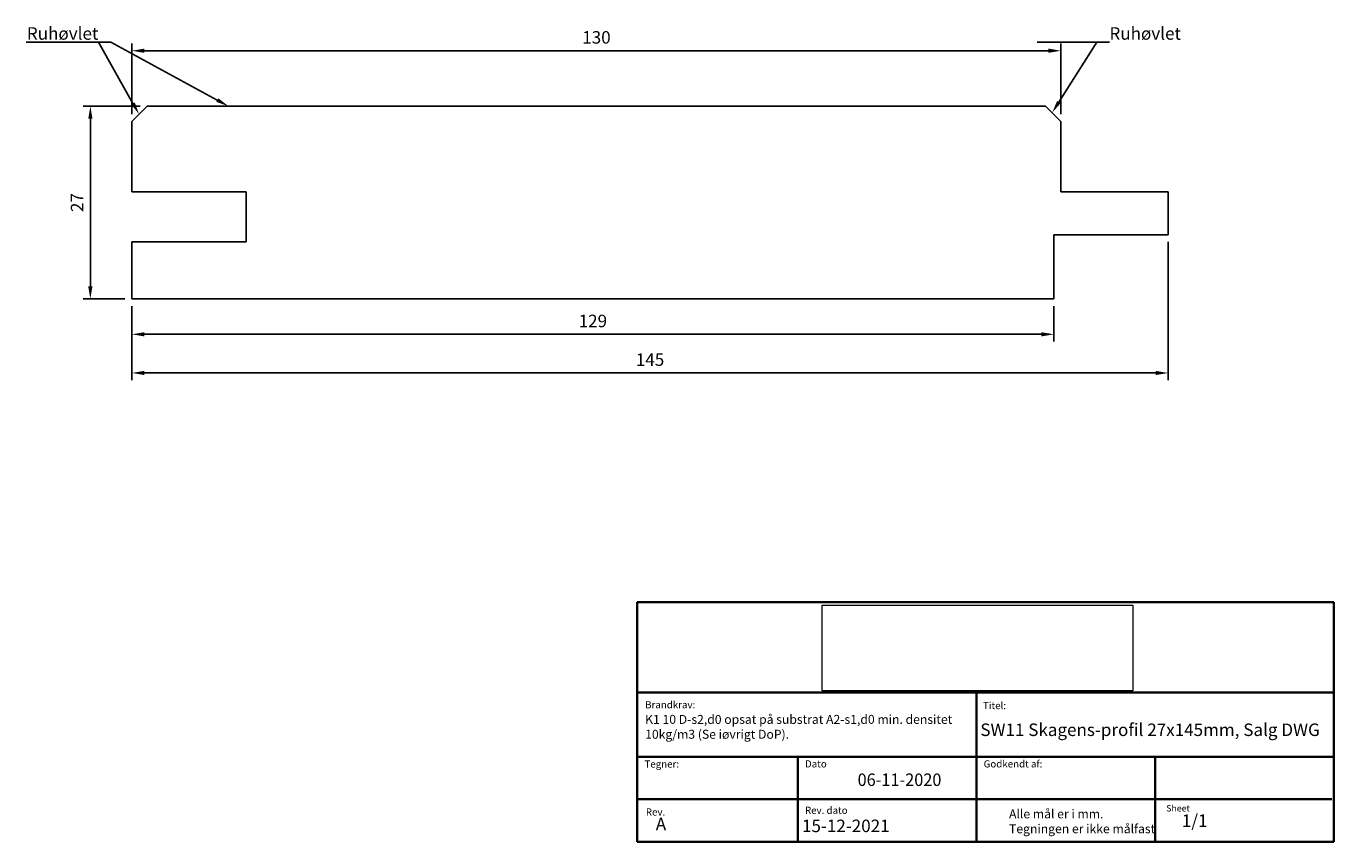
# Model space of a CAD drawing. Units: millimetres. Extents: x 44 to 410, y 10 to 238.
import ezdxf
from ezdxf import colors
from ezdxf.entities.mleader import LeaderData, LeaderLine
from ezdxf.enums import TextEntityAlignment as Align
from ezdxf.math import Vec2, Vec3

# ---------------------------------------------------------------- set-up
doc = ezdxf.new("R2010")
doc.units = ezdxf.units.MM
doc.header["$LTSCALE"] = 0.75
doc.linetypes.add('CENTER2', pattern=[28.575, 19.05, -3.175, 3.175, -3.175])
for name, color, linetype, lineweight in [('Annotations', 7, 'Continuous', 25), ('Dimensions', 7, 'Continuous', 25), ('TitleBlock', 7, 'Continuous', 35), ('Visible', 7, 'Continuous', 50)]:
    doc.layers.add(name, color=color, linetype=linetype, lineweight=lineweight)
doc.styles.add('FusionTitle', font='txt')
doc.styles.get("Standard").update_dxf_attribs({"font": 'arial.ttf'})
doc.dimstyles.new('ISO-25', dxfattribs={"dimtxt": 3.5, "dimasz": 3.5, "dimexe": 2, "dimexo": 2, "dimgap": 1.5, "dimtad": 1, "dimzin": 12, "dimdsep": 46, "dimtxsty": 'Standard', "dimcen": 0, "dimclrd": 256, "dimclre": 256, "dimclrt": 256, "dimazin": 3, "dimtp": 0.1, "dimtm": 0.1, "dimtfac": 0.714, "dimtmove": 0, "dimatfit": 3, "dimfxl": 1, "dimtzin": 12, "dimarcsym": 0})
picture_1 = doc.add_image_def('image1.png', size_in_pixel=(1160, 319))

# ---------------------------------------------------------------- blocks, each defined once
blk = doc.blocks.new('Superwood tegningshoved')
at = {"layer": 'TitleBlock'}
for p, q in [((0, 67.1), (-195, 67.1)), ((-195, 67.1), (-195, 0)), ((0, 0), (0, 67.1)), ((-195, 41.81), (0, 41.81)), ((-195, 0), (0, 0))]:
    blk.add_line(p, q, dxfattribs=at)
at = {"layer": 'TitleBlock', "lineweight": 35}
for p, q in [((-100, 41.81), (-100, 0)), ((-195, 23.85), (0, 23.85)), ((-150, 23.85), (-150, 0)), ((-50, 23.85), (-50, 0)), ((-195, 11.97), (-0.52, 11.97))]:
    blk.add_line(p, q, dxfattribs=at)
at = {"layer": 'TitleBlock', "style": 'FusionTitle'}
blk.add_text('Sheet', height=1.8, dxfattribs=at).set_placement((-46.91, 10.3), align=Align.TOP_LEFT)
at = {"layer": 'TitleBlock', "lineweight": 35, "char_height": 2, "attachment_point": 1}
for s, width, insert in [('Brandkrav:', 51, (-192.74, 39.39)), ('Brandkrav:', 51, (-192.74, 39.39)), ('Brandkrav:', 51, (-192.74, 39.39)), ('Titel:', 51, (-98.19, 39.16)), ('Tegner:', 51, (-192.93, 22.8)), ('Rev.', 12, (-192.54, 9.36))]:
    blk.add_mtext_dynamic_manual_height_columns(s, width=width, gutter_width=17.5, heights=[0], dxfattribs=dict(at, insert=insert))
at = {"layer": 'TitleBlock', "linetype": 'CENTER2', "lineweight": 35, "char_height": 2, "attachment_point": 1}
for s, insert in [('Dato', (-148.01, 22.83)), ('Godkendt af:', (-98.01, 22.83)), ('Godkendt af:', (-98.01, 22.83)), ('Rev. dato', (-148.01, 9.83)), ('Rev. dato', (-148.01, 9.83))]:
    blk.add_mtext_dynamic_manual_height_columns(s, width=30, gutter_width=17.5, heights=[0], dxfattribs=dict(at, insert=insert))
at = {"layer": 'TitleBlock', "lineweight": 25, "style": 'FusionTitle'}
for p in [(-192.92, 32.51), (-193.06, 26.39)]:
    blk.add_attdef('TECHNICAL_REFERENCE', p, '', height=3, dxfattribs=at)
at = {"layer": 'TitleBlock', "lineweight": 35, "style": 'FusionTitle'}
blk.add_attdef('TITLE_1', (-98.93, 29.63), '', height=3.5, dxfattribs=at)
at = {"layer": 'TitleBlock', "style": 'FusionTitle'}
blk.add_attdef('CREATED_DATE', text='', height=3.5, dxfattribs=at).set_placement((-109.82, 15.64), align=Align.RIGHT)
at = {"layer": 'TitleBlock', "lineweight": 25}
for p in [(-90.06, 7.58), (-90.06, 2.58)]:
    blk.add_attdef('Note', p, '', height=3, dxfattribs=at)
at = {"layer": 'TitleBlock', "style": 'FusionTitle'}
for tag, p in [('SHEET', (-38.95, 5.48)), ('REV', (-188.31, 4.56))]:
    blk.add_attdef(tag, text='', height=3.5, dxfattribs=at).set_placement(p, align=Align.MIDDLE)
blk.add_attdef('DATE_OF_ISSUE', (-148.84, 2.73), '', height=3.5, dxfattribs=at)
blk = doc.blocks.new('*D7')
at = {"layer": 'Defpoints', "color": 0, "transparency": 16777216}
for p in [(363.63, 180), (73.63, 162), (363.63, 141.29)]:
    blk.add_point(p, dxfattribs=at)
at = {"layer": 'Dimensions', "lineweight": -2, "transparency": 16777216}
for p, q in [((363.63, 178), (363.63, 139.29)), ((73.63, 160), (73.63, 139.29)), ((77.13, 141.29), (360.13, 141.29))]:
    blk.add_line(p, q, dxfattribs=at)
at = {"layer": 'Dimensions', "transparency": 16777216}
for points in [[(77.13, 141.87), (77.13, 140.7), (73.63, 141.29)], [(360.13, 141.87), (360.13, 140.7), (363.63, 141.29)]]:
    blk.add_solid(points, dxfattribs=at)
at = {"layer": 'Dimensions', "lineweight": 25, "transparency": 16777216, "insert": (218.63, 144.57), "char_height": 3.5, "attachment_point": 5}
blk.add_mtext('145', dxfattribs=at)
blk = doc.blocks.new('*D8')
at = {"layer": 'Defpoints', "color": 0, "transparency": 16777216}
for p in [(61.99, 216), (77.93, 216), (73.63, 162)]:
    blk.add_point(p, dxfattribs=at)
at = {"layer": 'Dimensions', "lineweight": -2, "transparency": 16777216}
for p, q in [((75.93, 216), (59.99, 216)), ((61.99, 165.5), (61.99, 212.5)), ((71.63, 162), (59.99, 162))]:
    blk.add_line(p, q, dxfattribs=at)
at = {"layer": 'Dimensions', "transparency": 16777216}
for points in [[(61.41, 212.5), (62.58, 212.5), (61.99, 216)], [(61.41, 165.5), (62.58, 165.5), (61.99, 162)]]:
    blk.add_solid(points, dxfattribs=at)
at = {"layer": 'Dimensions', "lineweight": 25, "transparency": 16777216, "insert": (58.73, 189), "char_height": 3.5, "attachment_point": 5, "rotation": 90}
blk.add_mtext('27', dxfattribs=at)
blk = doc.blocks.new('*D9')
at = {"layer": 'Defpoints', "color": 0, "transparency": 16777216}
for p in [(73.63, 162), (331.63, 162), (331.63, 152.11)]:
    blk.add_point(p, dxfattribs=at)
at = {"layer": 'Dimensions', "lineweight": -2, "transparency": 16777216}
for p, q in [((73.63, 160), (73.63, 150.11)), ((331.63, 160), (331.63, 150.11)), ((77.13, 152.11), (328.13, 152.11))]:
    blk.add_line(p, q, dxfattribs=at)
at = {"layer": 'Dimensions', "transparency": 16777216}
for points in [[(77.13, 152.69), (77.13, 151.52), (73.63, 152.11)], [(328.13, 152.69), (328.13, 151.52), (331.63, 152.11)]]:
    blk.add_solid(points, dxfattribs=at)
at = {"layer": 'Dimensions', "lineweight": 25, "transparency": 16777216, "insert": (202.63, 155.39), "char_height": 3.5, "attachment_point": 5}
blk.add_mtext('129', dxfattribs=at)
blk = doc.blocks.new('*D10')
at = {"layer": 'Defpoints', "color": 0, "transparency": 16777216}
for p in [(333.63, 231.5), (73.63, 211.7), (333.63, 211.7)]:
    blk.add_point(p, dxfattribs=at)
at = {"layer": 'Dimensions', "lineweight": -2, "transparency": 16777216}
for p, q in [((73.63, 213.7), (73.63, 233.5)), ((77.13, 231.5), (330.13, 231.5)), ((333.63, 213.7), (333.63, 233.5))]:
    blk.add_line(p, q, dxfattribs=at)
at = {"layer": 'Dimensions', "transparency": 16777216}
for points in [[(77.13, 232.09), (77.13, 230.92), (73.63, 231.5)], [(330.13, 232.09), (330.13, 230.92), (333.63, 231.5)]]:
    blk.add_solid(points, dxfattribs=at)
at = {"layer": 'Dimensions', "lineweight": 25, "transparency": 16777216, "insert": (203.63, 234.79), "char_height": 3.5, "attachment_point": 5}
blk.add_mtext('130', dxfattribs=at)

msp = doc.modelspace()

# ---------------------------------------------------------------- linework, layer by layer
at = {"layer": 'Visible', "lineweight": 25, "extrusion": (0, 1, 0)}
for p, q in [((73.63, 211.705, 100), (77.93, 216.005, 100)), ((329.33, 216.005, 100), (77.93, 216.005, 100)), ((329.33, 216.005, 100), (333.63, 211.705, 100)), ((73.63, 192.005, 100), (73.63, 211.705, 100)), ((333.63, 211.705, 100), (333.63, 192.005, 100)), ((105.63, 192.005, 100), (73.63, 192.005, 100)), ((105.63, 178.005, 100), (105.63, 192.005, 100)), ((363.63, 192.005, 100), (333.63, 192.005, 100)), ((363.63, 180.005, 100), (363.63, 192.005, 100)), ((331.63, 162.005, 100), (331.63, 180.005, 100)), ((331.63, 180.005, 100), (363.63, 180.005, 100)), ((73.63, 178.005, 100), (73.63, 162.005, 100)), ((73.63, 178.005, 100), (105.63, 178.005, 100)), ((73.63, 162.005, 100), (331.63, 162.005, 100))]:
    msp.add_line(p, q, dxfattribs=at)

# ---------------------------------------------------------------- block references
at = {"layer": 'TitleBlock', "lineweight": 25}
ref = msp.add_blockref('Superwood tegningshoved', (410, 10), dxfattribs=at)
ref.add_attrib('DATE_OF_ISSUE', '15-12-2021', (261.161, 12.725), dxfattribs={"height": 3.5, "style": 'FusionTitle'})
ref.add_attrib('REV', 'A', dxfattribs={"height": 3.5, "style": 'FusionTitle'}).set_placement((221.686, 14.562), align=Align.MIDDLE)
ref.add_attrib('CREATED_DATE', '06-11-2020', dxfattribs={"height": 3.5, "style": 'FusionTitle', "width": 0.957272}).set_placement((300.178, 25.643), align=Align.RIGHT)
ref.add_attrib('SHEET', '1/1', dxfattribs={"height": 3.5, "style": 'FusionTitle'}).set_placement((371.051, 15.484), align=Align.MIDDLE)
ref.add_attrib('TITLE_1', 'SW11 Skagens-profil 27x145mm, Salg DWG', (311.065, 39.634), dxfattribs={"lineweight": 35, "height": 3.5, "style": 'FusionTitle'})

# ---------------------------------------------------------------- texts
at = {"layer": 'Annotations', "lineweight": 25, "char_height": 2.5, "attachment_point": 1}
for s, width, insert in [('K1 10 D-s2,d0 opsat på substrat A2-s1,d0 min. densitet\\P10kg/m3 (Se iøvrigt DoP).', 92.74425, (217.256, 45.539)), ('Alle mål er i mm.\\PTegningen er ikke målfast', 49.06125, (319.099, 19.083))]:
    msp.add_mtext_dynamic_manual_height_columns(s, width=width, gutter_width=17.5, heights=[0], dxfattribs=dict(at, insert=insert))

# ---------------------------------------------------------------- dimensions: what is measured, and where the dimension line sits
at = {"layer": 'Dimensions', "lineweight": 25}
for base, p1, p2, picture, middle in [((333.63, 231.504), (73.63, 211.705), (333.63, 211.705), '*D10', (203.63, 234.792)), ((331.63, 152.105), (73.63, 162.005), (331.63, 162.005), '*D9', (202.63, 155.392))]:
    dim = msp.add_linear_dim(base=base, p1=p1, p2=p2, dimstyle='ISO-25', override={"dimlfac": 0.5, "dimclrd": 256, "dimclre": 256}, dxfattribs=at)
    dim.commit()
    dim.dimension.update_dxf_attribs({"geometry": picture, "text_midpoint": middle})
dim = msp.add_linear_dim(base=(61.992, 216.005), p1=(73.63, 162.005), p2=(77.93, 216.005), angle=90, dimstyle='ISO-25', override={"dimlfac": 0.5}, dxfattribs=at)
dim.commit()
dim.dimension.update_dxf_attribs({"geometry": '*D8', "text_midpoint": (61.992, 189.005), "dimtype": 160})
dim = msp.add_linear_dim(base=(363.63, 141.286), p1=(73.63, 162.005), p2=(363.63, 180.005), dimstyle='ISO-25', override={"dimlfac": 0.5}, dxfattribs=at)
dim.commit()
dim.dimension.update_dxf_attribs({"geometry": '*D7', "text_midpoint": (218.63, 141.286), "dimtype": 160})

# ---------------------------------------------------------------- referenced raster images: frames only (the image files are external)
at = {"layer": 'Annotations', "linetype": 'Continuous', "lineweight": 0}
image = msp.add_image(picture_1, insert=(266.757, 52.315), size_in_units=(86.971, 23.917), dxfattribs=at)
image.dxf.flags = 15

# ---------------------------------------------------------------- leaders
at = {"layer": 'Annotations', "lineweight": 25}
ml = msp.add_multileader_mtext('Standard', dxfattribs=at)
ml.set_content('Ruhøvlet', color=256)
ml.set_leader_properties()
ml.build(insert=Vec2(0, 0))
ml.multileader.update_dxf_attribs({"text_left_attachment_type": 5, "text_right_attachment_type": 5, "dogleg_length": 3.5, "arrow_head_size": 3.5})
ctx = ml.context
ctx.base_point, ctx.char_height, ctx.arrow_head_size, ctx.landing_gap_size, ctx.plane_origin = Vec3(45.093, 233.889), 3.5, 3.5, 0, Vec3(96.909, 223.476)
ctx.left_attachment, ctx.right_attachment, ctx.text_align_type = 5, 5, 2
notes = []
notes.append((ctx, [(0, (1, 1, 0), (67.738, 233.889), (-1, 0), 3.5, [(0, [(100.602, 216.005)], 0, [])])]))
ctx.mtext.insert, ctx.mtext.alignment, ctx.mtext.flow_direction = Vec3(64.238, 238.089), 3, 5
ml = msp.add_multileader_mtext('Standard', dxfattribs=at)
ml.set_content('Ruhøvlet', color=256)
ml.set_leader_properties()
ml.build(insert=Vec2(0, 0))
ml.multileader.update_dxf_attribs({"text_left_attachment_type": 5, "text_right_attachment_type": 5, "dogleg_length": 3.5, "arrow_head_size": 3.5})
ctx = ml.context
ctx.base_point, ctx.char_height, ctx.arrow_head_size, ctx.landing_gap_size, ctx.plane_origin = Vec3(347.201, 233.889), 3.5, 3.5, 0, Vec3(327.474, 221.638)
ctx.left_attachment, ctx.right_attachment = 5, 5
notes.append((ctx, [(0, (1, 1, 0), (343.701, 233.889), (1, 0), 3.5, [(0, [(331.167, 214.168)], 0, [])])]))
ctx.mtext.insert, ctx.mtext.flow_direction = Vec3(347.201, 238.089), 5
ml = msp.add_multileader_mtext('Standard', dxfattribs=at)
ml.set_content('', color=256)
ml.set_leader_properties()
ml.build(insert=Vec2(0, 0))
ml.multileader.update_dxf_attribs({"text_left_attachment_type": 5, "text_right_attachment_type": 5, "dogleg_length": 3.5, "arrow_head_size": 3.5})
ctx = ml.context
ctx.base_point, ctx.char_height, ctx.arrow_head_size, ctx.landing_gap_size, ctx.plane_origin = Vec3(60.738, 233.889), 3.5, 3.5, 0, Vec3(71.942, 221.181)
ctx.left_attachment, ctx.right_attachment, ctx.text_align_type = 5, 5, 2
notes.append((ctx, [(0, (1, 1, 0), (64.238, 233.889), (-1, 0), 3.5, [(0, [(75.635, 213.711)], 0, [])])]))
ctx.mtext.insert, ctx.mtext.alignment, ctx.mtext.flow_direction = Vec3(60.738, 237.389), 3, 5
for ctx, leaders in notes:
    for number, flags, end, landing, length, lines in leaders:
        leader = LeaderData()
        leader.index, (leader.has_last_leader_line, leader.has_dogleg_vector, leader.attachment_direction) = number, flags
        leader.last_leader_point, leader.dogleg_vector, leader.dogleg_length = Vec3(end), Vec3(landing), length
        for number, points, colour, breaks in lines:
            line = LeaderLine()
            line.index, line.vertices, line.color, line.breaks = number, Vec3.list(points), colors.encode_raw_color(colour), breaks
            leader.lines.append(line)
        ctx.leaders.append(leader)

doc.saveas('drawing.dxf')
